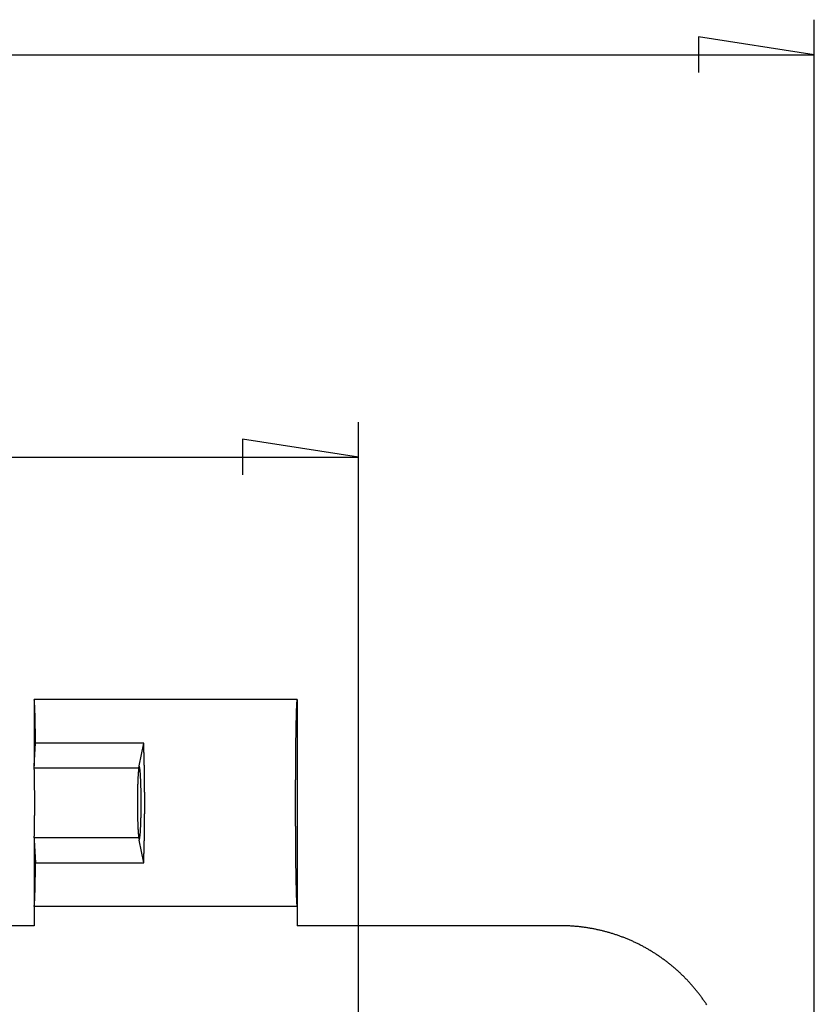
# Model space of a CAD drawing. Units: millimetres. Extents: x 0 to 841, y 0 to 594.
# Drawn here: x 209 to 231, y 508 to 536 of the extents above; entities that cross this region are included whole.
import ezdxf

# ---------------------------------------------------------------- set-up
doc = ezdxf.new("R2010")
doc.units = ezdxf.units.MM
doc.layers.add('LAYER_1', color=179, linetype='Continuous')
doc.layers.add('SLD-0', color=179, linetype='Continuous')

msp = doc.modelspace()

# ---------------------------------------------------------------- linework, layer by layer
at = {"layer": 'LAYER_1'}
for p, q in [((231.2, 506.567), (231.2, 535.9)), ((231.2, 534.9), (227.898, 535.408)), ((227.898, 535.408), (227.898, 534.392)), ((51.7, 534.9), (231.2, 534.9)), ((218.2, 500.317), (218.2, 524.428)), ((218.2, 523.428), (214.898, 523.936)), ((214.898, 523.936), (214.898, 522.92)), ((64.7, 523.428), (218.2, 523.428))]:
    msp.add_line(p, q, dxfattribs=at)
at = {"layer": 'SLD-0'}
for p, q in [((216.45, 516.517), (208.95, 516.517)), ((208.951, 516.517), (208.95, 516.517)), ((208.95, 516.517), (208.95, 516.517)), ((208.95, 516.517), (208.95, 514.628)), ((208.951, 516.516), (208.951, 516.517)), ((208.952, 516.515), (208.951, 516.516)), ((208.952, 516.513), (208.952, 516.515)), ((208.953, 516.512), (208.952, 516.513)), ((208.953, 516.51), (208.953, 516.512)), ((208.954, 516.507), (208.953, 516.51)), ((208.954, 516.504), (208.954, 516.507)), ((208.955, 516.501), (208.954, 516.504)), ((208.956, 516.498), (208.955, 516.501)), ((208.956, 516.494), (208.956, 516.498)), ((208.957, 516.491), (208.956, 516.494)), ((208.957, 516.486), (208.957, 516.491)), ((208.958, 516.482), (208.957, 516.486)), ((208.958, 516.477), (208.958, 516.482)), ((208.959, 516.472), (208.958, 516.477)), ((208.959, 516.466), (208.959, 516.472)), ((208.96, 516.46), (208.959, 516.466)), ((208.96, 516.454), (208.96, 516.46)), ((208.961, 516.448), (208.96, 516.454)), ((208.961, 516.441), (208.961, 516.448)), ((208.962, 516.434), (208.961, 516.441)), ((208.962, 516.426), (208.962, 516.434)), ((208.963, 516.419), (208.962, 516.426)), ((208.963, 516.411), (208.963, 516.419)), ((208.964, 516.402), (208.963, 516.411)), ((208.964, 516.394), (208.964, 516.402)), ((208.965, 516.385), (208.964, 516.394)), ((208.965, 516.376), (208.965, 516.385)), ((208.966, 516.366), (208.965, 516.376)), ((208.966, 516.356), (208.966, 516.366)), ((208.967, 516.346), (208.966, 516.356)), ((208.967, 516.336), (208.967, 516.346)), ((208.968, 516.325), (208.967, 516.336)), ((208.968, 516.314), (208.968, 516.325)), ((208.969, 516.303), (208.968, 516.314)), ((208.969, 516.291), (208.969, 516.303)), ((208.97, 516.279), (208.969, 516.291)), ((208.97, 516.267), (208.97, 516.279)), ((216.43, 516.29), (216.429, 516.278)), ((216.431, 516.313), (216.43, 516.301)), ((216.43, 516.301), (216.43, 516.29)), ((216.432, 516.335), (216.431, 516.324)), ((216.431, 516.324), (216.431, 516.313)), ((216.433, 516.355), (216.432, 516.345)), ((216.432, 516.345), (216.432, 516.335)), ((216.434, 516.375), (216.433, 516.365)), ((216.433, 516.365), (216.433, 516.355)), ((216.435, 516.393), (216.434, 516.384)), ((216.434, 516.384), (216.434, 516.375)), ((216.436, 516.41), (216.435, 516.402)), ((216.435, 516.402), (216.435, 516.393)), ((216.437, 516.426), (216.436, 516.418)), ((216.436, 516.418), (216.436, 516.41)), ((216.438, 516.44), (216.437, 516.433)), ((216.437, 516.433), (216.437, 516.426)), ((216.439, 516.447), (216.438, 516.44)), ((216.44, 516.46), (216.439, 516.454)), ((216.439, 516.454), (216.439, 516.447)), ((216.441, 516.471), (216.44, 516.466)), ((216.44, 516.466), (216.44, 516.46)), ((216.442, 516.481), (216.441, 516.477)), ((216.441, 516.477), (216.441, 516.471)), ((216.443, 516.49), (216.442, 516.486)), ((216.442, 516.486), (216.442, 516.481)), ((216.444, 516.498), (216.443, 516.494)), ((216.443, 516.494), (216.443, 516.49)), ((216.445, 516.504), (216.444, 516.501)), ((216.444, 516.501), (216.444, 516.498)), ((216.446, 516.509), (216.445, 516.507)), ((216.445, 516.507), (216.445, 516.504)), ((216.447, 516.513), (216.446, 516.512)), ((216.446, 516.512), (216.446, 516.509)), ((216.448, 516.515), (216.447, 516.513)), ((216.449, 516.517), (216.448, 516.516)), ((216.448, 516.516), (216.448, 516.515)), ((216.45, 516.517), (216.449, 516.517)), ((216.449, 516.517), (216.449, 516.517)), ((216.45, 516.517), (216.45, 510.617)), ((208.971, 516.255), (208.97, 516.267)), ((208.971, 516.242), (208.971, 516.255)), ((208.972, 516.229), (208.971, 516.242)), ((208.972, 516.215), (208.972, 516.229)), ((208.973, 516.202), (208.972, 516.215)), ((208.973, 516.188), (208.973, 516.202)), ((208.974, 516.174), (208.973, 516.188)), ((208.974, 516.159), (208.974, 516.174)), ((208.975, 516.144), (208.974, 516.159)), ((208.975, 516.129), (208.975, 516.144)), ((208.976, 516.114), (208.975, 516.129)), ((208.976, 516.099), (208.976, 516.114)), ((208.977, 516.083), (208.976, 516.099)), ((208.977, 516.067), (208.977, 516.083)), ((208.977, 516.05), (208.977, 516.067)), ((208.978, 516.034), (208.977, 516.05)), ((208.978, 516.017), (208.978, 516.034)), ((208.979, 515.999), (208.978, 516.017)), ((208.979, 515.982), (208.979, 515.999)), ((216.421, 516.014), (216.42, 515.996)), ((216.422, 516.047), (216.421, 516.031)), ((216.421, 516.031), (216.421, 516.014)), ((216.423, 516.08), (216.422, 516.064)), ((216.422, 516.064), (216.422, 516.047)), ((216.424, 516.112), (216.423, 516.096)), ((216.423, 516.096), (216.423, 516.08)), ((216.425, 516.142), (216.424, 516.127)), ((216.424, 516.127), (216.424, 516.112)), ((216.426, 516.186), (216.425, 516.172)), ((216.425, 516.172), (216.425, 516.157)), ((216.425, 516.157), (216.425, 516.142)), ((216.427, 516.214), (216.426, 516.2)), ((216.426, 516.2), (216.426, 516.186)), ((216.428, 516.24), (216.427, 516.227)), ((216.427, 516.227), (216.427, 516.214)), ((216.429, 516.266), (216.428, 516.253)), ((216.428, 516.253), (216.428, 516.24)), ((216.429, 516.278), (216.429, 516.266)), ((208.98, 515.964), (208.979, 515.982)), ((208.98, 515.946), (208.98, 515.964)), ((208.981, 515.928), (208.98, 515.946)), ((208.981, 515.91), (208.981, 515.928)), ((208.981, 515.891), (208.981, 515.91)), ((208.982, 515.872), (208.981, 515.891)), ((208.982, 515.853), (208.982, 515.872)), ((208.983, 515.833), (208.982, 515.853)), ((208.983, 515.814), (208.983, 515.833)), ((208.983, 515.794), (208.983, 515.814)), ((208.984, 515.773), (208.983, 515.794)), ((208.984, 515.753), (208.984, 515.773)), ((208.985, 515.732), (208.984, 515.753)), ((208.985, 515.711), (208.985, 515.732)), ((216.415, 515.728), (216.414, 515.707)), ((216.416, 515.789), (216.415, 515.769)), ((216.415, 515.769), (216.415, 515.749)), ((216.415, 515.749), (216.415, 515.728)), ((216.417, 515.829), (216.416, 515.809)), ((216.416, 515.809), (216.416, 515.789)), ((216.418, 515.887), (216.417, 515.868)), ((216.417, 515.868), (216.417, 515.849)), ((216.417, 515.849), (216.417, 515.829)), ((216.419, 515.925), (216.418, 515.906)), ((216.418, 515.906), (216.418, 515.887)), ((216.42, 515.961), (216.419, 515.943)), ((216.419, 515.943), (216.419, 515.925)), ((216.42, 515.996), (216.42, 515.979)), ((216.42, 515.979), (216.42, 515.961)), ((208.985, 515.69), (208.985, 515.711)), ((208.986, 515.669), (208.985, 515.69)), ((208.986, 515.647), (208.986, 515.669)), ((208.987, 515.626), (208.986, 515.647)), ((208.987, 515.604), (208.987, 515.626)), ((208.987, 515.581), (208.987, 515.604)), ((208.988, 515.559), (208.987, 515.581)), ((208.988, 515.536), (208.988, 515.559)), ((208.988, 515.513), (208.988, 515.536)), ((208.989, 515.49), (208.988, 515.513)), ((208.989, 515.467), (208.989, 515.49)), ((208.989, 515.443), (208.989, 515.467)), ((208.99, 515.42), (208.989, 515.443)), ((216.41, 515.437), (216.409, 515.413)), ((216.411, 515.484), (216.41, 515.461)), ((216.41, 515.461), (216.41, 515.437)), ((216.412, 515.553), (216.411, 515.531)), ((216.411, 515.531), (216.411, 515.508)), ((216.411, 515.508), (216.411, 515.484)), ((216.413, 515.62), (216.412, 515.598)), ((216.412, 515.598), (216.412, 515.576)), ((216.412, 515.576), (216.412, 515.553)), ((216.414, 515.686), (216.413, 515.664)), ((216.413, 515.664), (216.413, 515.642)), ((216.413, 515.642), (216.413, 515.62)), ((216.414, 515.707), (216.414, 515.686)), ((208.95, 514.628), (208.992, 515.273)), ((208.99, 515.396), (208.99, 515.42)), ((208.99, 515.372), (208.99, 515.396)), ((208.991, 515.347), (208.99, 515.372)), ((208.991, 515.323), (208.991, 515.347)), ((208.991, 515.298), (208.991, 515.323)), ((208.992, 515.273), (208.991, 515.298)), ((212.076, 515.273), (208.992, 515.273)), ((211.95, 514.628), (212.076, 515.273)), ((212.077, 515.248), (212.076, 515.273)), ((212.078, 515.223), (212.077, 515.248)), ((212.079, 515.198), (212.078, 515.223)), ((212.079, 515.172), (212.079, 515.198)), ((212.08, 515.146), (212.079, 515.172)), ((216.407, 515.19), (216.406, 515.165)), ((216.406, 515.165), (216.406, 515.139)), ((216.408, 515.266), (216.407, 515.241)), ((216.407, 515.241), (216.407, 515.216)), ((216.407, 515.216), (216.407, 515.19)), ((216.409, 515.341), (216.408, 515.316)), ((216.408, 515.316), (216.408, 515.291)), ((216.408, 515.291), (216.408, 515.266)), ((216.409, 515.413), (216.409, 515.389)), ((216.409, 515.389), (216.409, 515.365)), ((216.409, 515.365), (216.409, 515.341)), ((212.081, 515.12), (212.08, 515.146)), ((212.082, 515.094), (212.081, 515.12)), ((212.083, 515.068), (212.082, 515.094)), ((212.084, 515.042), (212.083, 515.068)), ((212.084, 515.015), (212.084, 515.042)), ((212.085, 514.988), (212.084, 515.015)), ((212.086, 514.962), (212.085, 514.988)), ((212.087, 514.935), (212.086, 514.962)), ((212.087, 514.907), (212.087, 514.935)), ((212.088, 514.88), (212.087, 514.907)), ((212.089, 514.853), (212.088, 514.88)), ((216.404, 514.898), (216.403, 514.871)), ((216.405, 515.007), (216.404, 514.98)), ((216.404, 514.98), (216.404, 514.953)), ((216.404, 514.953), (216.404, 514.926)), ((216.404, 514.926), (216.404, 514.898)), ((216.406, 515.086), (216.405, 515.06)), ((216.405, 515.06), (216.405, 515.033)), ((216.405, 515.033), (216.405, 515.007)), ((216.406, 515.139), (216.406, 515.113)), ((216.406, 515.113), (216.406, 515.086)), ((208.954, 514.557), (208.95, 514.628)), ((211.936, 514.557), (211.95, 514.628)), ((211.964, 514.557), (211.95, 514.628)), ((212.09, 514.825), (212.089, 514.853)), ((212.09, 514.797), (212.09, 514.825)), ((212.091, 514.769), (212.09, 514.797)), ((212.091, 514.741), (212.091, 514.769)), ((212.092, 514.713), (212.091, 514.741)), ((212.093, 514.685), (212.092, 514.713)), ((212.093, 514.657), (212.093, 514.685)), ((212.094, 514.628), (212.093, 514.657)), ((212.094, 514.6), (212.094, 514.628)), ((212.095, 514.571), (212.094, 514.6)), ((216.402, 514.618), (216.401, 514.589)), ((216.403, 514.76), (216.402, 514.732)), ((216.402, 514.732), (216.402, 514.703)), ((216.402, 514.703), (216.402, 514.675)), ((216.402, 514.675), (216.402, 514.646)), ((216.402, 514.646), (216.402, 514.618)), ((216.403, 514.871), (216.403, 514.843)), ((216.403, 514.843), (216.403, 514.816)), ((216.403, 514.816), (216.403, 514.788)), ((216.403, 514.788), (216.403, 514.76)), ((211.936, 514.557), (208.954, 514.557)), ((208.955, 514.553), (208.954, 514.557)), ((208.955, 514.547), (208.955, 514.553)), ((208.955, 514.542), (208.955, 514.547)), ((208.955, 514.536), (208.955, 514.542)), ((208.956, 514.53), (208.955, 514.536)), ((208.956, 514.524), (208.956, 514.53)), ((208.956, 514.517), (208.956, 514.524)), ((208.957, 514.51), (208.956, 514.517)), ((208.957, 514.503), (208.957, 514.51)), ((208.957, 514.496), (208.957, 514.503)), ((208.958, 514.488), (208.957, 514.496)), ((208.958, 514.48), (208.958, 514.488)), ((208.958, 514.472), (208.958, 514.48)), ((208.958, 514.463), (208.958, 514.472)), ((208.959, 514.454), (208.958, 514.463)), ((208.959, 514.445), (208.959, 514.454)), ((208.959, 514.435), (208.959, 514.445)), ((208.959, 514.426), (208.959, 514.435)), ((208.96, 514.416), (208.959, 514.426)), ((208.96, 514.406), (208.96, 514.416)), ((208.96, 514.395), (208.96, 514.406)), ((208.96, 514.384), (208.96, 514.395)), ((208.961, 514.373), (208.96, 514.384)), ((208.961, 514.362), (208.961, 514.373)), ((208.961, 514.351), (208.961, 514.362)), ((208.961, 514.339), (208.961, 514.351)), ((208.962, 514.327), (208.961, 514.339)), ((208.962, 514.315), (208.962, 514.327)), ((208.962, 514.302), (208.962, 514.315)), ((211.913, 514.315), (211.912, 514.302)), ((211.914, 514.327), (211.913, 514.315)), ((211.915, 514.351), (211.914, 514.339)), ((211.914, 514.339), (211.914, 514.327)), ((211.916, 514.362), (211.915, 514.351)), ((211.917, 514.384), (211.916, 514.373)), ((211.916, 514.373), (211.916, 514.362)), ((211.918, 514.395), (211.917, 514.384)), ((211.919, 514.406), (211.918, 514.395)), ((211.92, 514.416), (211.919, 514.406)), ((211.921, 514.435), (211.92, 514.426)), ((211.92, 514.426), (211.92, 514.416)), ((211.922, 514.445), (211.921, 514.435)), ((211.923, 514.454), (211.922, 514.445)), ((211.924, 514.463), (211.923, 514.454)), ((211.925, 514.48), (211.924, 514.472)), ((211.924, 514.472), (211.924, 514.463)), ((211.926, 514.488), (211.925, 514.48)), ((211.927, 514.496), (211.926, 514.488)), ((211.928, 514.503), (211.927, 514.496)), ((211.929, 514.51), (211.928, 514.503)), ((211.93, 514.524), (211.929, 514.517)), ((211.929, 514.517), (211.929, 514.51)), ((211.931, 514.53), (211.93, 514.524)), ((211.932, 514.536), (211.931, 514.53)), ((211.933, 514.542), (211.932, 514.536)), ((211.934, 514.547), (211.933, 514.542)), ((211.935, 514.553), (211.934, 514.547)), ((211.936, 514.557), (211.935, 514.553)), ((211.964, 514.553), (211.964, 514.557)), ((211.965, 514.547), (211.964, 514.553)), ((211.966, 514.542), (211.965, 514.547)), ((211.967, 514.536), (211.966, 514.542)), ((211.968, 514.53), (211.967, 514.536)), ((211.969, 514.524), (211.968, 514.53)), ((211.97, 514.517), (211.969, 514.524)), ((211.971, 514.51), (211.97, 514.517)), ((211.972, 514.503), (211.971, 514.51)), ((211.972, 514.496), (211.972, 514.503)), ((211.973, 514.488), (211.972, 514.496)), ((211.974, 514.48), (211.973, 514.488)), ((211.975, 514.472), (211.974, 514.48)), ((211.976, 514.463), (211.975, 514.472)), ((211.977, 514.454), (211.976, 514.463)), ((211.977, 514.445), (211.977, 514.454)), ((211.978, 514.435), (211.977, 514.445)), ((211.979, 514.426), (211.978, 514.435)), ((211.98, 514.416), (211.979, 514.426)), ((211.981, 514.406), (211.98, 514.416)), ((211.981, 514.395), (211.981, 514.406)), ((211.982, 514.384), (211.981, 514.395)), ((211.983, 514.373), (211.982, 514.384)), ((211.984, 514.362), (211.983, 514.373)), ((211.984, 514.351), (211.984, 514.362)), ((211.985, 514.339), (211.984, 514.351)), ((211.986, 514.327), (211.985, 514.339)), ((211.986, 514.315), (211.986, 514.327)), ((211.987, 514.302), (211.986, 514.315)), ((212.096, 514.542), (212.095, 514.571)), ((212.096, 514.513), (212.096, 514.542)), ((212.097, 514.484), (212.096, 514.513)), ((212.097, 514.455), (212.097, 514.484)), ((212.098, 514.426), (212.097, 514.455)), ((212.098, 514.397), (212.098, 514.426)), ((212.098, 514.367), (212.098, 514.397)), ((212.099, 514.338), (212.098, 514.367)), ((212.099, 514.308), (212.099, 514.338)), ((216.401, 514.473), (216.4, 514.444)), ((216.4, 514.444), (216.4, 514.414)), ((216.4, 514.414), (216.4, 514.385)), ((216.4, 514.385), (216.4, 514.355)), ((216.4, 514.355), (216.4, 514.326)), ((216.4, 514.326), (216.4, 514.296)), ((216.401, 514.589), (216.401, 514.56)), ((216.401, 514.56), (216.401, 514.531)), ((216.401, 514.531), (216.401, 514.502)), ((216.401, 514.502), (216.401, 514.473)), ((208.962, 514.29), (208.962, 514.302)), ((208.963, 514.277), (208.962, 514.29)), ((208.963, 514.264), (208.963, 514.277)), ((208.963, 514.25), (208.963, 514.264)), ((208.963, 514.237), (208.963, 514.25)), ((208.963, 514.223), (208.963, 514.237)), ((208.964, 514.209), (208.963, 514.223)), ((208.964, 514.195), (208.964, 514.209)), ((208.964, 514.18), (208.964, 514.195)), ((208.964, 514.166), (208.964, 514.18)), ((208.964, 514.151), (208.964, 514.166)), ((208.965, 514.136), (208.964, 514.151)), ((208.965, 514.121), (208.965, 514.136)), ((208.965, 514.106), (208.965, 514.121)), ((208.965, 514.091), (208.965, 514.106)), ((208.965, 514.075), (208.965, 514.091)), ((208.965, 514.059), (208.965, 514.075)), ((208.966, 514.043), (208.965, 514.059)), ((208.966, 514.027), (208.966, 514.043)), ((211.903, 514.059), (211.902, 514.043)), ((211.902, 514.043), (211.902, 514.027)), ((211.904, 514.106), (211.903, 514.091)), ((211.903, 514.091), (211.903, 514.075)), ((211.903, 514.075), (211.903, 514.059)), ((211.905, 514.136), (211.904, 514.121)), ((211.904, 514.121), (211.904, 514.106)), ((211.906, 514.151), (211.905, 514.136)), ((211.907, 514.18), (211.906, 514.166)), ((211.906, 514.166), (211.906, 514.151)), ((211.908, 514.209), (211.907, 514.195)), ((211.907, 514.195), (211.907, 514.18)), ((211.909, 514.237), (211.908, 514.223)), ((211.908, 514.223), (211.908, 514.209)), ((211.91, 514.25), (211.909, 514.237)), ((211.911, 514.277), (211.91, 514.264)), ((211.91, 514.264), (211.91, 514.25)), ((211.912, 514.29), (211.911, 514.277)), ((211.912, 514.302), (211.912, 514.29)), ((211.988, 514.29), (211.987, 514.302)), ((211.988, 514.277), (211.988, 514.29)), ((211.989, 514.264), (211.988, 514.277)), ((211.99, 514.25), (211.989, 514.264)), ((211.99, 514.237), (211.99, 514.25)), ((211.991, 514.223), (211.99, 514.237)), ((211.992, 514.209), (211.991, 514.223)), ((211.992, 514.195), (211.992, 514.209)), ((211.993, 514.18), (211.992, 514.195)), ((211.993, 514.166), (211.993, 514.18)), ((211.994, 514.151), (211.993, 514.166)), ((211.994, 514.136), (211.994, 514.151)), ((211.995, 514.121), (211.994, 514.136)), ((211.995, 514.106), (211.995, 514.121)), ((211.996, 514.091), (211.995, 514.106)), ((211.996, 514.075), (211.996, 514.091)), ((211.997, 514.059), (211.996, 514.075)), ((211.997, 514.043), (211.997, 514.059)), ((211.998, 514.027), (211.997, 514.043)), ((212.1, 514.279), (212.099, 514.308)), ((212.1, 514.249), (212.1, 514.279)), ((212.1, 514.219), (212.1, 514.249)), ((212.101, 514.189), (212.1, 514.219)), ((212.101, 514.159), (212.101, 514.189)), ((212.101, 514.129), (212.101, 514.159)), ((212.102, 514.099), (212.101, 514.129)), ((212.102, 514.069), (212.102, 514.099)), ((212.102, 514.039), (212.102, 514.069)), ((212.103, 514.009), (212.102, 514.039)), ((216.4, 514.237), (216.399, 514.207)), ((216.399, 514.207), (216.399, 514.177)), ((216.399, 514.177), (216.399, 514.147)), ((216.399, 514.147), (216.399, 514.116)), ((216.399, 514.116), (216.399, 514.086)), ((216.399, 514.086), (216.399, 514.056)), ((216.399, 514.056), (216.399, 514.026)), ((216.4, 514.296), (216.4, 514.266)), ((216.4, 514.266), (216.4, 514.237)), ((208.966, 514.011), (208.966, 514.027)), ((208.966, 513.995), (208.966, 514.011)), ((208.966, 513.979), (208.966, 513.995)), ((208.966, 513.962), (208.966, 513.979)), ((208.966, 513.945), (208.966, 513.962)), ((208.966, 513.929), (208.966, 513.945)), ((208.967, 513.912), (208.966, 513.929)), ((208.967, 513.895), (208.967, 513.912)), ((208.967, 513.878), (208.967, 513.895)), ((208.967, 513.86), (208.967, 513.878)), ((208.967, 513.843), (208.967, 513.86)), ((208.967, 513.826), (208.967, 513.843)), ((208.967, 513.808), (208.967, 513.826)), ((208.967, 513.791), (208.967, 513.808)), ((208.967, 513.773), (208.967, 513.791)), ((208.967, 513.755), (208.967, 513.773)), ((208.967, 513.738), (208.967, 513.755)), ((211.898, 513.826), (211.897, 513.808)), ((211.897, 513.808), (211.897, 513.791)), ((211.897, 513.791), (211.897, 513.773)), ((211.897, 513.773), (211.897, 513.755)), ((211.897, 513.755), (211.897, 513.738)), ((211.899, 513.895), (211.898, 513.878)), ((211.898, 513.878), (211.898, 513.86)), ((211.898, 513.86), (211.898, 513.843)), ((211.898, 513.843), (211.898, 513.826)), ((211.9, 513.945), (211.899, 513.929)), ((211.899, 513.929), (211.899, 513.912)), ((211.899, 513.912), (211.899, 513.895)), ((211.901, 513.995), (211.9, 513.979)), ((211.9, 513.979), (211.9, 513.962)), ((211.9, 513.962), (211.9, 513.945)), ((211.902, 514.027), (211.901, 514.011)), ((211.901, 514.011), (211.901, 513.995)), ((211.998, 514.011), (211.998, 514.027)), ((211.998, 513.995), (211.998, 514.011)), ((211.999, 513.979), (211.998, 513.995)), ((211.999, 513.962), (211.999, 513.979)), ((212, 513.945), (211.999, 513.962)), ((212, 513.929), (212, 513.945)), ((212, 513.912), (212, 513.929)), ((212.001, 513.895), (212, 513.912)), ((212.001, 513.878), (212.001, 513.895)), ((212.001, 513.86), (212.001, 513.878)), ((212.001, 513.843), (212.001, 513.86)), ((212.002, 513.826), (212.001, 513.843)), ((212.002, 513.808), (212.002, 513.826)), ((212.002, 513.791), (212.002, 513.808)), ((212.002, 513.773), (212.002, 513.791)), ((212.002, 513.755), (212.002, 513.773)), ((212.003, 513.738), (212.002, 513.755)), ((212.103, 513.979), (212.103, 514.009)), ((212.103, 513.948), (212.103, 513.979)), ((212.103, 513.918), (212.103, 513.948)), ((212.103, 513.888), (212.103, 513.918)), ((212.104, 513.857), (212.103, 513.888)), ((212.104, 513.827), (212.104, 513.857)), ((212.104, 513.796), (212.104, 513.827)), ((212.104, 513.766), (212.104, 513.796)), ((212.104, 513.735), (212.104, 513.766)), ((216.399, 513.904), (216.398, 513.874)), ((216.398, 513.874), (216.398, 513.843)), ((216.398, 513.843), (216.398, 513.812)), ((216.398, 513.812), (216.398, 513.782)), ((216.398, 513.782), (216.398, 513.751)), ((216.399, 514.026), (216.399, 513.995)), ((216.399, 513.995), (216.399, 513.965)), ((216.399, 513.965), (216.399, 513.935)), ((216.399, 513.935), (216.399, 513.904)), ((208.967, 513.72), (208.967, 513.738)), ((208.967, 513.702), (208.967, 513.72)), ((208.967, 513.684), (208.967, 513.702)), ((208.967, 513.666), (208.967, 513.684)), ((208.967, 513.648), (208.967, 513.666)), ((208.968, 513.63), (208.967, 513.648)), ((208.967, 513.486), (208.968, 513.504)), ((208.967, 513.468), (208.967, 513.486)), ((208.968, 513.612), (208.968, 513.63)), ((208.968, 513.594), (208.968, 513.612)), ((208.968, 513.576), (208.968, 513.594)), ((208.968, 513.558), (208.968, 513.576)), ((208.968, 513.54), (208.968, 513.558)), ((208.968, 513.522), (208.968, 513.54)), ((208.968, 513.504), (208.968, 513.522)), ((211.897, 513.72), (211.896, 513.702)), ((211.896, 513.702), (211.896, 513.684)), ((211.896, 513.684), (211.896, 513.666)), ((211.896, 513.666), (211.896, 513.648)), ((211.896, 513.648), (211.896, 513.63)), ((211.896, 513.63), (211.896, 513.612)), ((211.896, 513.612), (211.896, 513.594)), ((211.896, 513.594), (211.896, 513.576)), ((211.896, 513.576), (211.896, 513.558)), ((211.896, 513.558), (211.896, 513.54)), ((211.896, 513.54), (211.896, 513.522)), ((211.896, 513.522), (211.896, 513.504)), ((211.896, 513.504), (211.896, 513.486)), ((211.896, 513.486), (211.896, 513.468)), ((211.897, 513.738), (211.897, 513.72)), ((212.003, 513.72), (212.003, 513.738)), ((212.003, 513.702), (212.003, 513.72)), ((212.003, 513.684), (212.003, 513.702)), ((212.003, 513.666), (212.003, 513.684)), ((212.003, 513.648), (212.003, 513.666)), ((212.003, 513.63), (212.003, 513.648)), ((212.003, 513.612), (212.003, 513.63)), ((212.003, 513.594), (212.003, 513.612)), ((212.003, 513.576), (212.003, 513.594)), ((212.003, 513.558), (212.003, 513.576)), ((212.003, 513.54), (212.003, 513.558)), ((212.003, 513.522), (212.003, 513.54)), ((212.003, 513.504), (212.003, 513.522)), ((212.003, 513.486), (212.003, 513.504)), ((212.003, 513.468), (212.003, 513.486)), ((212.104, 513.705), (212.104, 513.735)), ((212.104, 513.674), (212.104, 513.705)), ((212.104, 513.644), (212.104, 513.674)), ((212.104, 513.613), (212.104, 513.644)), ((212.104, 513.583), (212.104, 513.613)), ((212.104, 513.552), (212.104, 513.583)), ((212.104, 513.521), (212.104, 513.552)), ((212.104, 513.491), (212.104, 513.521)), ((212.104, 513.46), (212.104, 513.491)), ((216.398, 513.751), (216.398, 513.721)), ((216.398, 513.721), (216.398, 513.69)), ((216.398, 513.69), (216.398, 513.659)), ((216.398, 513.659), (216.398, 513.629)), ((216.398, 513.629), (216.398, 513.598)), ((216.398, 513.598), (216.398, 513.567)), ((216.398, 513.567), (216.398, 513.537)), ((216.398, 513.537), (216.398, 513.506)), ((216.398, 513.506), (216.398, 513.475)), ((216.398, 513.475), (216.398, 513.445)), ((208.966, 513.206), (208.967, 513.223)), ((208.966, 513.189), (208.966, 513.206)), ((208.967, 513.45), (208.967, 513.468)), ((208.967, 513.433), (208.967, 513.45)), ((208.967, 513.415), (208.967, 513.433)), ((208.967, 513.397), (208.967, 513.415)), ((208.967, 513.379), (208.967, 513.397)), ((208.967, 513.362), (208.967, 513.379)), ((208.967, 513.344), (208.967, 513.362)), ((208.967, 513.326), (208.967, 513.344)), ((208.967, 513.309), (208.967, 513.326)), ((208.967, 513.292), (208.967, 513.309)), ((208.967, 513.274), (208.967, 513.292)), ((208.967, 513.257), (208.967, 513.274)), ((208.967, 513.24), (208.967, 513.257)), ((208.967, 513.223), (208.967, 513.24)), ((211.896, 513.468), (211.896, 513.45)), ((211.896, 513.45), (211.896, 513.433)), ((211.896, 513.433), (211.897, 513.415)), ((211.897, 513.415), (211.897, 513.397)), ((211.897, 513.397), (211.897, 513.379)), ((211.897, 513.379), (211.897, 513.362)), ((211.897, 513.362), (211.897, 513.344)), ((211.897, 513.344), (211.897, 513.326)), ((211.897, 513.326), (211.898, 513.309)), ((211.898, 513.309), (211.898, 513.292)), ((211.898, 513.292), (211.898, 513.274)), ((211.898, 513.274), (211.898, 513.257)), ((211.898, 513.257), (211.899, 513.24)), ((211.899, 513.24), (211.899, 513.223)), ((211.899, 513.223), (211.899, 513.206)), ((211.899, 513.206), (211.9, 513.189)), ((212, 513.223), (212.001, 513.24)), ((212, 513.206), (212, 513.223)), ((212, 513.189), (212, 513.206)), ((212.001, 513.292), (212.002, 513.309)), ((212.001, 513.274), (212.001, 513.292)), ((212.001, 513.257), (212.001, 513.274)), ((212.001, 513.24), (212.001, 513.257)), ((212.002, 513.379), (212.003, 513.397)), ((212.002, 513.362), (212.002, 513.379)), ((212.002, 513.344), (212.002, 513.362)), ((212.002, 513.326), (212.002, 513.344)), ((212.002, 513.309), (212.002, 513.326)), ((212.003, 513.45), (212.003, 513.468)), ((212.003, 513.433), (212.003, 513.45)), ((212.003, 513.415), (212.003, 513.433)), ((212.003, 513.397), (212.003, 513.415)), ((212.103, 513.247), (212.104, 513.277)), ((212.103, 513.217), (212.103, 513.247)), ((212.103, 513.186), (212.103, 513.217)), ((212.104, 513.43), (212.104, 513.46)), ((212.104, 513.399), (212.104, 513.43)), ((212.104, 513.369), (212.104, 513.399)), ((212.104, 513.338), (212.104, 513.369)), ((212.104, 513.308), (212.104, 513.338)), ((212.104, 513.277), (212.104, 513.308)), ((216.398, 513.445), (216.398, 513.414)), ((216.398, 513.414), (216.398, 513.383)), ((216.398, 513.383), (216.398, 513.353)), ((216.398, 513.353), (216.398, 513.322)), ((216.398, 513.322), (216.398, 513.291)), ((216.398, 513.291), (216.398, 513.261)), ((216.398, 513.261), (216.399, 513.23)), ((216.399, 513.23), (216.399, 513.2)), ((216.399, 513.2), (216.399, 513.17)), ((208.963, 512.912), (208.964, 512.926)), ((208.963, 512.898), (208.963, 512.912)), ((208.964, 512.983), (208.965, 512.998)), ((208.964, 512.969), (208.964, 512.983)), ((208.964, 512.954), (208.964, 512.969)), ((208.964, 512.94), (208.964, 512.954)), ((208.964, 512.926), (208.964, 512.94)), ((208.965, 513.075), (208.966, 513.091)), ((208.965, 513.059), (208.965, 513.075)), ((208.965, 513.044), (208.965, 513.059)), ((208.965, 513.028), (208.965, 513.044)), ((208.965, 513.013), (208.965, 513.028)), ((208.965, 512.998), (208.965, 513.013)), ((208.966, 513.173), (208.966, 513.189)), ((208.966, 513.156), (208.966, 513.173)), ((208.966, 513.14), (208.966, 513.156)), ((208.966, 513.123), (208.966, 513.14)), ((208.966, 513.107), (208.966, 513.123)), ((208.966, 513.091), (208.966, 513.107)), ((211.9, 513.189), (211.9, 513.173)), ((211.9, 513.173), (211.9, 513.156)), ((211.9, 513.156), (211.901, 513.14)), ((211.901, 513.14), (211.901, 513.123)), ((211.901, 513.123), (211.902, 513.107)), ((211.902, 513.107), (211.902, 513.091)), ((211.902, 513.091), (211.903, 513.075)), ((211.903, 513.075), (211.903, 513.059)), ((211.903, 513.059), (211.903, 513.044)), ((211.903, 513.044), (211.904, 513.028)), ((211.904, 513.028), (211.904, 513.013)), ((211.904, 513.013), (211.905, 512.998)), ((211.905, 512.998), (211.906, 512.983)), ((211.906, 512.983), (211.906, 512.969)), ((211.906, 512.969), (211.907, 512.954)), ((211.907, 512.954), (211.907, 512.94)), ((211.907, 512.94), (211.908, 512.926)), ((211.908, 512.926), (211.908, 512.912)), ((211.908, 512.912), (211.909, 512.898)), ((211.99, 512.898), (211.991, 512.912)), ((211.991, 512.912), (211.992, 512.926)), ((211.992, 512.94), (211.993, 512.954)), ((211.992, 512.926), (211.992, 512.94)), ((211.993, 512.969), (211.994, 512.983)), ((211.993, 512.954), (211.993, 512.969)), ((211.994, 512.998), (211.995, 513.013)), ((211.994, 512.983), (211.994, 512.998)), ((211.995, 513.028), (211.996, 513.044)), ((211.995, 513.013), (211.995, 513.028)), ((211.996, 513.059), (211.997, 513.075)), ((211.996, 513.044), (211.996, 513.059)), ((211.997, 513.091), (211.998, 513.107)), ((211.997, 513.075), (211.997, 513.091)), ((211.998, 513.14), (211.999, 513.156)), ((211.998, 513.123), (211.998, 513.14)), ((211.998, 513.107), (211.998, 513.123)), ((211.999, 513.173), (212, 513.189)), ((211.999, 513.156), (211.999, 513.173)), ((212.1, 512.915), (212.101, 512.945)), ((212.1, 512.886), (212.1, 512.915)), ((212.101, 513.005), (212.102, 513.035)), ((212.101, 512.975), (212.101, 513.005)), ((212.101, 512.945), (212.101, 512.975)), ((212.102, 513.095), (212.103, 513.126)), ((212.102, 513.065), (212.102, 513.095)), ((212.102, 513.035), (212.102, 513.065)), ((212.103, 513.156), (212.103, 513.186)), ((212.103, 513.126), (212.103, 513.156)), ((216.399, 513.17), (216.399, 513.139)), ((216.399, 513.139), (216.399, 513.109)), ((216.399, 513.109), (216.399, 513.079)), ((216.399, 513.079), (216.399, 513.048)), ((216.399, 513.048), (216.399, 513.018)), ((216.399, 513.018), (216.399, 512.988)), ((216.399, 512.988), (216.399, 512.958)), ((216.399, 512.958), (216.399, 512.928)), ((216.399, 512.928), (216.4, 512.898)), ((208.957, 512.639), (208.958, 512.647)), ((208.957, 512.631), (208.957, 512.639)), ((208.957, 512.624), (208.957, 512.631)), ((208.958, 512.672), (208.959, 512.681)), ((208.958, 512.663), (208.958, 512.672)), ((208.958, 512.655), (208.958, 512.663)), ((208.958, 512.647), (208.958, 512.655)), ((208.959, 512.709), (208.96, 512.719)), ((208.959, 512.699), (208.959, 512.709)), ((208.959, 512.69), (208.959, 512.699)), ((208.959, 512.681), (208.959, 512.69)), ((208.96, 512.75), (208.961, 512.761)), ((208.96, 512.74), (208.96, 512.75)), ((208.96, 512.729), (208.96, 512.74)), ((208.96, 512.719), (208.96, 512.729)), ((208.961, 512.796), (208.962, 512.808)), ((208.961, 512.784), (208.961, 512.796)), ((208.961, 512.773), (208.961, 512.784)), ((208.961, 512.761), (208.961, 512.773)), ((208.962, 512.845), (208.963, 512.858)), ((208.962, 512.832), (208.962, 512.845)), ((208.962, 512.82), (208.962, 512.832)), ((208.962, 512.808), (208.962, 512.82)), ((208.963, 512.884), (208.963, 512.898)), ((208.963, 512.871), (208.963, 512.884)), ((208.963, 512.858), (208.963, 512.871)), ((211.909, 512.898), (211.91, 512.884)), ((211.91, 512.884), (211.91, 512.871)), ((211.91, 512.871), (211.911, 512.858)), ((211.911, 512.858), (211.912, 512.845)), ((211.912, 512.845), (211.912, 512.832)), ((211.912, 512.832), (211.913, 512.82)), ((211.913, 512.82), (211.914, 512.808)), ((211.914, 512.808), (211.914, 512.796)), ((211.914, 512.796), (211.915, 512.784)), ((211.915, 512.784), (211.916, 512.773)), ((211.916, 512.773), (211.916, 512.761)), ((211.916, 512.761), (211.917, 512.75)), ((211.917, 512.75), (211.918, 512.74)), ((211.918, 512.74), (211.919, 512.729)), ((211.919, 512.729), (211.92, 512.719)), ((211.92, 512.719), (211.92, 512.709)), ((211.92, 512.709), (211.921, 512.699)), ((211.921, 512.699), (211.922, 512.69)), ((211.922, 512.69), (211.923, 512.681)), ((211.923, 512.681), (211.924, 512.672)), ((211.924, 512.672), (211.924, 512.663)), ((211.924, 512.663), (211.925, 512.655)), ((211.925, 512.655), (211.926, 512.647)), ((211.926, 512.647), (211.927, 512.639)), ((211.927, 512.639), (211.928, 512.631)), ((211.928, 512.631), (211.929, 512.624)), ((211.971, 512.624), (211.972, 512.631)), ((211.972, 512.639), (211.973, 512.647)), ((211.972, 512.631), (211.972, 512.639)), ((211.973, 512.647), (211.974, 512.655)), ((211.974, 512.655), (211.975, 512.663)), ((211.975, 512.663), (211.976, 512.672)), ((211.976, 512.672), (211.977, 512.681)), ((211.977, 512.69), (211.978, 512.699)), ((211.977, 512.681), (211.977, 512.69)), ((211.978, 512.699), (211.979, 512.709)), ((211.979, 512.709), (211.98, 512.719)), ((211.98, 512.719), (211.981, 512.729)), ((211.981, 512.74), (211.982, 512.75)), ((211.981, 512.729), (211.981, 512.74)), ((211.982, 512.75), (211.983, 512.761)), ((211.983, 512.761), (211.984, 512.773)), ((211.984, 512.784), (211.985, 512.796)), ((211.984, 512.773), (211.984, 512.784)), ((211.985, 512.796), (211.986, 512.808)), ((211.986, 512.82), (211.987, 512.832)), ((211.986, 512.808), (211.986, 512.82)), ((211.987, 512.832), (211.988, 512.845)), ((211.988, 512.858), (211.989, 512.871)), ((211.988, 512.845), (211.988, 512.858)), ((211.989, 512.871), (211.99, 512.884)), ((211.99, 512.884), (211.99, 512.898)), ((212.096, 512.621), (212.097, 512.65)), ((212.097, 512.679), (212.098, 512.709)), ((212.097, 512.65), (212.097, 512.679)), ((212.098, 512.767), (212.099, 512.797)), ((212.098, 512.738), (212.098, 512.767)), ((212.098, 512.709), (212.098, 512.738)), ((212.099, 512.826), (212.1, 512.856)), ((212.099, 512.797), (212.099, 512.826)), ((212.1, 512.856), (212.1, 512.886)), ((216.4, 512.898), (216.4, 512.868)), ((216.4, 512.868), (216.4, 512.838)), ((216.4, 512.838), (216.4, 512.809)), ((216.4, 512.809), (216.4, 512.779)), ((216.4, 512.779), (216.4, 512.75)), ((216.4, 512.75), (216.4, 512.72)), ((216.4, 512.72), (216.4, 512.691)), ((216.4, 512.691), (216.401, 512.662)), ((216.401, 512.662), (216.401, 512.632)), ((216.401, 512.632), (216.401, 512.603)), ((208.954, 512.577), (208.95, 512.506)), ((208.95, 512.506), (208.992, 511.861)), ((208.95, 512.506), (208.95, 510.617)), ((208.954, 512.577), (208.955, 512.582)), ((211.936, 512.577), (208.954, 512.577)), ((208.955, 512.598), (208.956, 512.604)), ((208.955, 512.593), (208.955, 512.598)), ((208.955, 512.587), (208.955, 512.593)), ((208.955, 512.582), (208.955, 512.587)), ((208.956, 512.617), (208.957, 512.624)), ((208.956, 512.611), (208.956, 512.617)), ((208.956, 512.604), (208.956, 512.611)), ((211.929, 512.624), (211.929, 512.617)), ((211.929, 512.617), (211.93, 512.611)), ((211.93, 512.611), (211.931, 512.604)), ((211.931, 512.604), (211.932, 512.598)), ((211.932, 512.598), (211.933, 512.593)), ((211.933, 512.593), (211.934, 512.587)), ((211.934, 512.587), (211.935, 512.582)), ((211.935, 512.582), (211.936, 512.577)), ((211.936, 512.577), (211.95, 512.506)), ((211.95, 512.506), (211.964, 512.577)), ((212.076, 511.861), (211.95, 512.506)), ((211.964, 512.582), (211.965, 512.587)), ((211.964, 512.577), (211.964, 512.582)), ((211.965, 512.587), (211.966, 512.593)), ((211.966, 512.593), (211.967, 512.598)), ((211.967, 512.598), (211.968, 512.604)), ((211.968, 512.604), (211.969, 512.611)), ((211.969, 512.611), (211.97, 512.617)), ((211.97, 512.617), (211.971, 512.624)), ((212.09, 512.337), (212.091, 512.365)), ((212.091, 512.393), (212.092, 512.421)), ((212.091, 512.365), (212.091, 512.393)), ((212.092, 512.421), (212.093, 512.449)), ((212.093, 512.478), (212.094, 512.506)), ((212.093, 512.449), (212.093, 512.478)), ((212.094, 512.535), (212.095, 512.564)), ((212.094, 512.506), (212.094, 512.535)), ((212.095, 512.564), (212.096, 512.592)), ((212.096, 512.592), (212.096, 512.621)), ((216.401, 512.603), (216.401, 512.574)), ((216.401, 512.574), (216.401, 512.546)), ((216.401, 512.546), (216.402, 512.517)), ((216.402, 512.517), (216.402, 512.488)), ((216.402, 512.488), (216.402, 512.46)), ((216.402, 512.46), (216.402, 512.431)), ((216.402, 512.431), (216.402, 512.403)), ((216.402, 512.403), (216.403, 512.375)), ((216.403, 512.375), (216.403, 512.347)), ((212.083, 512.066), (212.084, 512.093)), ((212.084, 512.119), (212.085, 512.146)), ((212.084, 512.093), (212.084, 512.119)), ((212.085, 512.146), (212.086, 512.173)), ((212.086, 512.173), (212.087, 512.2)), ((212.087, 512.227), (212.088, 512.254)), ((212.087, 512.2), (212.087, 512.227)), ((212.088, 512.254), (212.089, 512.282)), ((212.089, 512.282), (212.09, 512.31)), ((212.09, 512.31), (212.09, 512.337)), ((216.403, 512.347), (216.403, 512.319)), ((216.403, 512.319), (216.403, 512.291)), ((216.403, 512.291), (216.403, 512.264)), ((216.403, 512.264), (216.404, 512.236)), ((216.404, 512.236), (216.404, 512.209)), ((216.404, 512.209), (216.404, 512.182)), ((216.404, 512.182), (216.404, 512.155)), ((216.404, 512.155), (216.405, 512.128)), ((216.405, 512.128), (216.405, 512.101)), ((216.405, 512.101), (216.405, 512.075)), ((216.405, 512.075), (216.406, 512.048)), ((208.99, 511.763), (208.991, 511.787)), ((208.991, 511.836), (208.992, 511.861)), ((208.991, 511.812), (208.991, 511.836)), ((208.991, 511.787), (208.991, 511.812)), ((208.992, 511.861), (212.076, 511.861)), ((212.076, 511.861), (212.077, 511.886)), ((212.077, 511.886), (212.078, 511.912)), ((212.078, 511.912), (212.079, 511.937)), ((212.079, 511.962), (212.08, 511.988)), ((212.079, 511.937), (212.079, 511.962)), ((212.08, 511.988), (212.081, 512.014)), ((212.081, 512.014), (212.082, 512.04)), ((212.082, 512.04), (212.083, 512.066)), ((216.406, 512.048), (216.406, 512.022)), ((216.406, 512.022), (216.406, 511.996)), ((216.406, 511.996), (216.406, 511.97)), ((216.406, 511.97), (216.407, 511.944)), ((216.407, 511.944), (216.407, 511.919)), ((216.407, 511.919), (216.407, 511.893)), ((216.407, 511.893), (216.408, 511.868)), ((216.408, 511.868), (216.408, 511.843)), ((216.408, 511.843), (216.408, 511.818)), ((216.408, 511.818), (216.409, 511.794)), ((216.409, 511.794), (216.409, 511.769)), ((208.986, 511.487), (208.987, 511.509)), ((208.987, 511.553), (208.988, 511.576)), ((208.987, 511.531), (208.987, 511.553)), ((208.987, 511.509), (208.987, 511.531)), ((208.988, 511.621), (208.989, 511.644)), ((208.988, 511.598), (208.988, 511.621)), ((208.988, 511.576), (208.988, 511.598)), ((208.989, 511.691), (208.99, 511.715)), ((208.989, 511.668), (208.989, 511.691)), ((208.989, 511.644), (208.989, 511.668)), ((208.99, 511.739), (208.99, 511.763)), ((208.99, 511.715), (208.99, 511.739)), ((216.409, 511.769), (216.409, 511.745)), ((216.409, 511.745), (216.409, 511.721)), ((216.409, 511.721), (216.41, 511.697)), ((216.41, 511.697), (216.41, 511.674)), ((216.41, 511.674), (216.411, 511.65)), ((216.411, 511.65), (216.411, 511.627)), ((216.411, 511.627), (216.411, 511.604)), ((216.411, 511.604), (216.412, 511.581)), ((216.412, 511.581), (216.412, 511.559)), ((216.412, 511.559), (216.412, 511.536)), ((216.412, 511.536), (216.413, 511.514)), ((216.413, 511.514), (216.413, 511.492)), ((208.981, 511.244), (208.982, 511.263)), ((208.981, 511.225), (208.981, 511.244)), ((208.981, 511.206), (208.981, 511.225)), ((208.982, 511.282), (208.983, 511.301)), ((208.982, 511.263), (208.982, 511.282)), ((208.983, 511.341), (208.984, 511.361)), ((208.983, 511.321), (208.983, 511.341)), ((208.983, 511.301), (208.983, 511.321)), ((208.984, 511.382), (208.985, 511.402)), ((208.984, 511.361), (208.984, 511.382)), ((208.985, 511.444), (208.986, 511.466)), ((208.985, 511.423), (208.985, 511.444)), ((208.985, 511.402), (208.985, 511.423)), ((208.986, 511.466), (208.986, 511.487)), ((216.413, 511.492), (216.413, 511.47)), ((216.413, 511.47), (216.414, 511.449)), ((216.414, 511.449), (216.414, 511.428)), ((216.414, 511.428), (216.415, 511.407)), ((216.415, 511.407), (216.415, 511.386)), ((216.415, 511.386), (216.415, 511.365)), ((216.415, 511.365), (216.416, 511.345)), ((216.416, 511.345), (216.416, 511.325)), ((216.416, 511.325), (216.417, 511.305)), ((216.417, 511.305), (216.417, 511.286)), ((216.417, 511.286), (216.417, 511.266)), ((216.417, 511.266), (216.418, 511.247)), ((216.418, 511.247), (216.418, 511.228)), ((216.418, 511.228), (216.419, 511.21)), ((208.973, 510.947), (208.974, 510.961)), ((208.973, 510.933), (208.973, 510.947)), ((208.974, 510.975), (208.975, 510.99)), ((208.974, 510.961), (208.974, 510.975)), ((208.975, 511.005), (208.976, 511.02)), ((208.975, 510.99), (208.975, 511.005)), ((208.976, 511.036), (208.977, 511.052)), ((208.976, 511.02), (208.976, 511.036)), ((208.977, 511.084), (208.978, 511.101)), ((208.977, 511.068), (208.977, 511.084)), ((208.977, 511.052), (208.977, 511.068)), ((208.978, 511.118), (208.979, 511.135)), ((208.978, 511.101), (208.978, 511.118)), ((208.979, 511.153), (208.98, 511.17)), ((208.979, 511.135), (208.979, 511.153)), ((208.98, 511.188), (208.981, 511.206)), ((208.98, 511.17), (208.98, 511.188)), ((216.419, 511.21), (216.419, 511.192)), ((216.419, 511.192), (216.42, 511.173)), ((216.42, 511.173), (216.42, 511.156)), ((216.42, 511.156), (216.42, 511.138)), ((216.42, 511.138), (216.421, 511.121)), ((216.421, 511.121), (216.421, 511.104)), ((216.421, 511.104), (216.422, 511.087)), ((216.422, 511.087), (216.422, 511.071)), ((216.422, 511.071), (216.423, 511.054)), ((216.423, 511.054), (216.423, 511.038)), ((216.423, 511.038), (216.424, 511.023)), ((216.424, 511.023), (216.424, 511.007)), ((216.424, 511.007), (216.425, 510.992)), ((216.425, 510.992), (216.425, 510.977)), ((216.425, 510.977), (216.425, 510.963)), ((216.425, 510.963), (216.426, 510.949)), ((216.426, 510.949), (216.426, 510.935)), ((208.959, 510.669), (208.96, 510.674)), ((208.959, 510.663), (208.959, 510.669)), ((208.96, 510.681), (208.961, 510.687)), ((208.96, 510.674), (208.96, 510.681)), ((208.961, 510.694), (208.962, 510.701)), ((208.961, 510.687), (208.961, 510.694)), ((208.962, 510.708), (208.963, 510.716)), ((208.962, 510.701), (208.962, 510.708)), ((208.963, 510.724), (208.964, 510.732)), ((208.963, 510.716), (208.963, 510.724)), ((208.964, 510.741), (208.965, 510.75)), ((208.964, 510.732), (208.964, 510.741)), ((208.965, 510.759), (208.966, 510.768)), ((208.965, 510.75), (208.965, 510.759)), ((208.966, 510.778), (208.967, 510.788)), ((208.966, 510.768), (208.966, 510.778)), ((208.967, 510.799), (208.968, 510.809)), ((208.967, 510.788), (208.967, 510.799)), ((208.968, 510.821), (208.969, 510.832)), ((208.968, 510.809), (208.968, 510.821)), ((208.969, 510.843), (208.97, 510.855)), ((208.969, 510.832), (208.969, 510.843)), ((208.97, 510.867), (208.971, 510.88)), ((208.97, 510.855), (208.97, 510.867)), ((208.971, 510.893), (208.972, 510.906)), ((208.971, 510.88), (208.971, 510.893)), ((208.972, 510.919), (208.973, 510.933)), ((208.972, 510.906), (208.972, 510.919)), ((216.426, 510.935), (216.427, 510.921)), ((216.427, 510.921), (216.427, 510.908)), ((216.427, 510.908), (216.428, 510.894)), ((216.428, 510.894), (216.428, 510.882)), ((216.428, 510.882), (216.429, 510.869)), ((216.429, 510.869), (216.429, 510.857)), ((216.429, 510.857), (216.43, 510.845)), ((216.43, 510.845), (216.43, 510.833)), ((216.43, 510.833), (216.431, 510.822)), ((216.431, 510.822), (216.431, 510.811)), ((216.431, 510.811), (216.432, 510.8)), ((216.432, 510.8), (216.432, 510.789)), ((216.432, 510.789), (216.433, 510.779)), ((216.433, 510.779), (216.433, 510.769)), ((216.433, 510.769), (216.434, 510.76)), ((216.434, 510.76), (216.434, 510.751)), ((216.434, 510.751), (216.435, 510.742)), ((216.435, 510.742), (216.435, 510.733)), ((216.435, 510.733), (216.436, 510.725)), ((216.436, 510.725), (216.436, 510.716)), ((216.436, 510.716), (216.437, 510.709)), ((216.437, 510.709), (216.437, 510.701)), ((216.437, 510.701), (216.438, 510.694)), ((216.438, 510.694), (216.439, 510.687)), ((216.439, 510.687), (216.439, 510.681)), ((216.439, 510.681), (216.44, 510.675)), ((216.44, 510.675), (216.44, 510.669)), ((216.44, 510.669), (216.441, 510.663)), ((208.95, 510.617), (208.951, 510.618)), ((216.45, 510.617), (208.95, 510.617)), ((208.95, 510.617), (208.95, 510.617)), ((208.95, 510.617), (208.95, 510.067)), ((208.951, 510.619), (208.952, 510.62)), ((208.951, 510.618), (208.951, 510.619)), ((208.952, 510.621), (208.953, 510.623)), ((208.952, 510.62), (208.952, 510.621)), ((208.953, 510.625), (208.954, 510.627)), ((208.953, 510.623), (208.953, 510.625)), ((208.954, 510.63), (208.955, 510.633)), ((208.954, 510.627), (208.954, 510.63)), ((208.955, 510.633), (208.956, 510.636)), ((208.956, 510.64), (208.957, 510.644)), ((208.956, 510.636), (208.956, 510.64)), ((208.957, 510.648), (208.958, 510.653)), ((208.957, 510.644), (208.957, 510.648)), ((208.958, 510.658), (208.959, 510.663)), ((208.958, 510.653), (208.958, 510.658)), ((216.441, 510.663), (216.441, 510.658)), ((216.441, 510.658), (216.442, 510.653)), ((216.442, 510.653), (216.442, 510.649)), ((216.442, 510.649), (216.443, 510.644)), ((216.443, 510.644), (216.443, 510.64)), ((216.443, 510.64), (216.444, 510.637)), ((216.444, 510.637), (216.444, 510.633)), ((216.444, 510.633), (216.445, 510.63)), ((216.445, 510.63), (216.445, 510.627)), ((216.445, 510.627), (216.446, 510.625)), ((216.446, 510.625), (216.446, 510.623)), ((216.446, 510.623), (216.447, 510.621)), ((216.447, 510.621), (216.448, 510.62)), ((216.448, 510.62), (216.448, 510.619)), ((216.448, 510.619), (216.449, 510.618)), ((216.449, 510.618), (216.449, 510.617)), ((216.449, 510.617), (216.45, 510.617)), ((216.45, 510.617), (216.45, 510.067)), ((208.95, 510.067), (198.95, 510.067)), ((223.957, 510.067), (216.45, 510.067)), ((223.981, 510.067), (223.957, 510.067)), ((224.006, 510.067), (223.981, 510.067)), ((224.031, 510.067), (224.006, 510.067)), ((224.055, 510.066), (224.031, 510.067)), ((224.08, 510.066), (224.055, 510.066)), ((224.105, 510.065), (224.08, 510.066)), ((224.13, 510.064), (224.105, 510.065)), ((224.154, 510.063), (224.13, 510.064)), ((224.179, 510.062), (224.154, 510.063)), ((224.204, 510.061), (224.179, 510.062)), ((224.229, 510.06), (224.204, 510.061)), ((224.253, 510.058), (224.229, 510.06)), ((224.278, 510.057), (224.253, 510.058)), ((224.303, 510.055), (224.278, 510.057)), ((224.327, 510.053), (224.303, 510.055)), ((224.352, 510.052), (224.327, 510.053)), ((224.377, 510.049), (224.352, 510.052)), ((224.401, 510.047), (224.377, 510.049)), ((224.426, 510.045), (224.401, 510.047)), ((224.451, 510.043), (224.426, 510.045)), ((224.475, 510.04), (224.451, 510.043)), ((224.5, 510.038), (224.475, 510.04)), ((224.524, 510.035), (224.5, 510.038)), ((224.549, 510.032), (224.524, 510.035)), ((224.573, 510.029), (224.549, 510.032)), ((224.598, 510.026), (224.573, 510.029)), ((224.622, 510.023), (224.598, 510.026)), ((224.647, 510.019), (224.622, 510.023)), ((224.671, 510.016), (224.647, 510.019)), ((224.696, 510.012), (224.671, 510.016)), ((224.72, 510.008), (224.696, 510.012)), ((224.745, 510.005), (224.72, 510.008)), ((224.769, 510.001), (224.745, 510.005)), ((224.794, 509.996), (224.769, 510.001)), ((224.818, 509.992), (224.794, 509.996)), ((224.842, 509.988), (224.818, 509.992)), ((224.867, 509.984), (224.842, 509.988)), ((224.891, 509.979), (224.867, 509.984)), ((224.915, 509.974), (224.891, 509.979)), ((224.94, 509.969), (224.915, 509.974)), ((224.964, 509.965), (224.94, 509.969)), ((224.988, 509.96), (224.964, 509.965)), ((225.012, 509.954), (224.988, 509.96)), ((225.036, 509.949), (225.012, 509.954)), ((225.06, 509.944), (225.036, 509.949)), ((225.085, 509.938), (225.06, 509.944)), ((225.109, 509.933), (225.085, 509.938)), ((225.133, 509.927), (225.109, 509.933)), ((225.157, 509.921), (225.133, 509.927)), ((225.181, 509.915), (225.157, 509.921)), ((225.205, 509.909), (225.181, 509.915)), ((225.229, 509.903), (225.205, 509.909)), ((225.252, 509.896), (225.229, 509.903)), ((225.276, 509.89), (225.252, 509.896)), ((225.3, 509.883), (225.276, 509.89)), ((225.324, 509.877), (225.3, 509.883)), ((225.348, 509.87), (225.324, 509.877)), ((225.371, 509.863), (225.348, 509.87)), ((225.395, 509.856), (225.371, 509.863)), ((225.419, 509.849), (225.395, 509.856)), ((225.442, 509.841), (225.419, 509.849)), ((225.466, 509.834), (225.442, 509.841)), ((225.49, 509.826), (225.466, 509.834)), ((225.513, 509.819), (225.49, 509.826)), ((225.537, 509.811), (225.513, 509.819)), ((225.56, 509.803), (225.537, 509.811)), ((225.583, 509.795), (225.56, 509.803)), ((225.607, 509.787), (225.583, 509.795)), ((225.63, 509.779), (225.607, 509.787)), ((225.653, 509.771), (225.63, 509.779)), ((225.677, 509.762), (225.653, 509.771)), ((225.7, 509.754), (225.677, 509.762)), ((225.723, 509.745), (225.7, 509.754)), ((225.746, 509.736), (225.723, 509.745)), ((225.769, 509.727), (225.746, 509.736)), ((225.792, 509.718), (225.769, 509.727)), ((225.815, 509.709), (225.792, 509.718)), ((225.838, 509.7), (225.815, 509.709)), ((225.861, 509.691), (225.838, 509.7)), ((225.884, 509.681), (225.861, 509.691)), ((225.906, 509.671), (225.884, 509.681)), ((225.929, 509.662), (225.906, 509.671)), ((225.952, 509.652), (225.929, 509.662)), ((225.975, 509.642), (225.952, 509.652)), ((225.997, 509.632), (225.975, 509.642)), ((226.02, 509.622), (225.997, 509.632)), ((226.042, 509.612), (226.02, 509.622)), ((226.065, 509.601), (226.042, 509.612)), ((226.087, 509.591), (226.065, 509.601)), ((226.109, 509.58), (226.087, 509.591)), ((226.132, 509.569), (226.109, 509.58)), ((226.154, 509.559), (226.132, 509.569)), ((226.176, 509.548), (226.154, 509.559)), ((226.198, 509.537), (226.176, 509.548)), ((226.22, 509.525), (226.198, 509.537)), ((226.242, 509.514), (226.22, 509.525)), ((226.264, 509.503), (226.242, 509.514)), ((226.286, 509.491), (226.264, 509.503)), ((226.308, 509.48), (226.286, 509.491)), ((226.33, 509.468), (226.308, 509.48)), ((226.351, 509.456), (226.33, 509.468)), ((226.373, 509.444), (226.351, 509.456)), ((226.395, 509.432), (226.373, 509.444)), ((226.416, 509.42), (226.395, 509.432)), ((226.438, 509.408), (226.416, 509.42)), ((226.459, 509.396), (226.438, 509.408)), ((226.48, 509.383), (226.459, 509.396)), ((226.502, 509.371), (226.48, 509.383)), ((226.523, 509.358), (226.502, 509.371)), ((226.544, 509.345), (226.523, 509.358)), ((226.565, 509.332), (226.544, 509.345)), ((226.586, 509.32), (226.565, 509.332)), ((226.607, 509.306), (226.586, 509.32)), ((226.628, 509.293), (226.607, 509.306)), ((226.649, 509.28), (226.628, 509.293)), ((226.67, 509.267), (226.649, 509.28)), ((226.69, 509.253), (226.67, 509.267)), ((226.711, 509.24), (226.69, 509.253)), ((226.732, 509.226), (226.711, 509.24)), ((226.752, 509.212), (226.732, 509.226)), ((226.773, 509.198), (226.752, 509.212)), ((226.793, 509.184), (226.773, 509.198)), ((226.813, 509.17), (226.793, 509.184)), ((226.834, 509.156), (226.813, 509.17)), ((226.854, 509.142), (226.834, 509.156)), ((226.874, 509.127), (226.854, 509.142)), ((226.894, 509.113), (226.874, 509.127)), ((226.914, 509.098), (226.894, 509.113)), ((226.934, 509.084), (226.914, 509.098)), ((226.953, 509.069), (226.934, 509.084)), ((226.973, 509.054), (226.953, 509.069)), ((226.993, 509.039), (226.973, 509.054)), ((227.012, 509.024), (226.993, 509.039)), ((227.032, 509.009), (227.012, 509.024)), ((227.051, 508.994), (227.032, 509.009)), ((227.071, 508.978), (227.051, 508.994)), ((227.09, 508.963), (227.071, 508.978)), ((227.109, 508.947), (227.09, 508.963)), ((227.128, 508.932), (227.109, 508.947)), ((227.147, 508.916), (227.128, 508.932)), ((227.166, 508.9), (227.147, 508.916)), ((227.185, 508.884), (227.166, 508.9)), ((227.204, 508.868), (227.185, 508.884)), ((227.223, 508.852), (227.204, 508.868)), ((227.242, 508.836), (227.223, 508.852)), ((227.26, 508.82), (227.242, 508.836)), ((227.279, 508.803), (227.26, 508.82)), ((227.297, 508.787), (227.279, 508.803)), ((227.315, 508.77), (227.297, 508.787)), ((227.334, 508.754), (227.315, 508.77)), ((227.352, 508.737), (227.334, 508.754)), ((227.37, 508.72), (227.352, 508.737)), ((227.388, 508.703), (227.37, 508.72)), ((227.406, 508.686), (227.388, 508.703)), ((227.424, 508.669), (227.406, 508.686)), ((227.441, 508.652), (227.424, 508.669)), ((227.459, 508.634), (227.441, 508.652)), ((227.477, 508.617), (227.459, 508.634)), ((227.494, 508.6), (227.477, 508.617)), ((227.511, 508.582), (227.494, 508.6)), ((227.529, 508.564), (227.511, 508.582)), ((227.546, 508.547), (227.529, 508.564)), ((227.563, 508.529), (227.546, 508.547)), ((227.58, 508.511), (227.563, 508.529)), ((227.597, 508.493), (227.58, 508.511)), ((227.614, 508.475), (227.597, 508.493)), ((227.631, 508.457), (227.614, 508.475)), ((227.647, 508.439), (227.631, 508.457)), ((227.664, 508.42), (227.647, 508.439)), ((227.681, 508.402), (227.664, 508.42)), ((227.697, 508.383), (227.681, 508.402)), ((227.713, 508.365), (227.697, 508.383)), ((227.729, 508.346), (227.713, 508.365)), ((227.746, 508.328), (227.729, 508.346)), ((227.762, 508.309), (227.746, 508.328)), ((227.778, 508.29), (227.762, 508.309)), ((227.793, 508.271), (227.778, 508.29)), ((227.809, 508.252), (227.793, 508.271)), ((227.825, 508.233), (227.809, 508.252)), ((227.84, 508.214), (227.825, 508.233)), ((227.856, 508.194), (227.84, 508.214)), ((227.871, 508.175), (227.856, 508.194)), ((227.887, 508.156), (227.871, 508.175)), ((227.902, 508.136), (227.887, 508.156)), ((227.917, 508.116), (227.902, 508.136)), ((227.932, 508.097), (227.917, 508.116)), ((227.947, 508.077), (227.932, 508.097)), ((227.962, 508.057), (227.947, 508.077)), ((227.976, 508.037), (227.962, 508.057)), ((227.991, 508.018), (227.976, 508.037)), ((228.005, 507.998), (227.991, 508.018)), ((228.02, 507.977), (228.005, 507.998)), ((228.034, 507.957), (228.02, 507.977)), ((228.048, 507.937), (228.034, 507.957)), ((228.062, 507.917), (228.048, 507.937)), ((228.076, 507.896), (228.062, 507.917)), ((228.09, 507.876), (228.076, 507.896)), ((228.104, 507.856), (228.09, 507.876)), ((228.118, 507.835), (228.104, 507.856)), ((228.131, 507.814), (228.118, 507.835))]:
    msp.add_line(p, q, dxfattribs=at)

doc.saveas('drawing.dxf')
